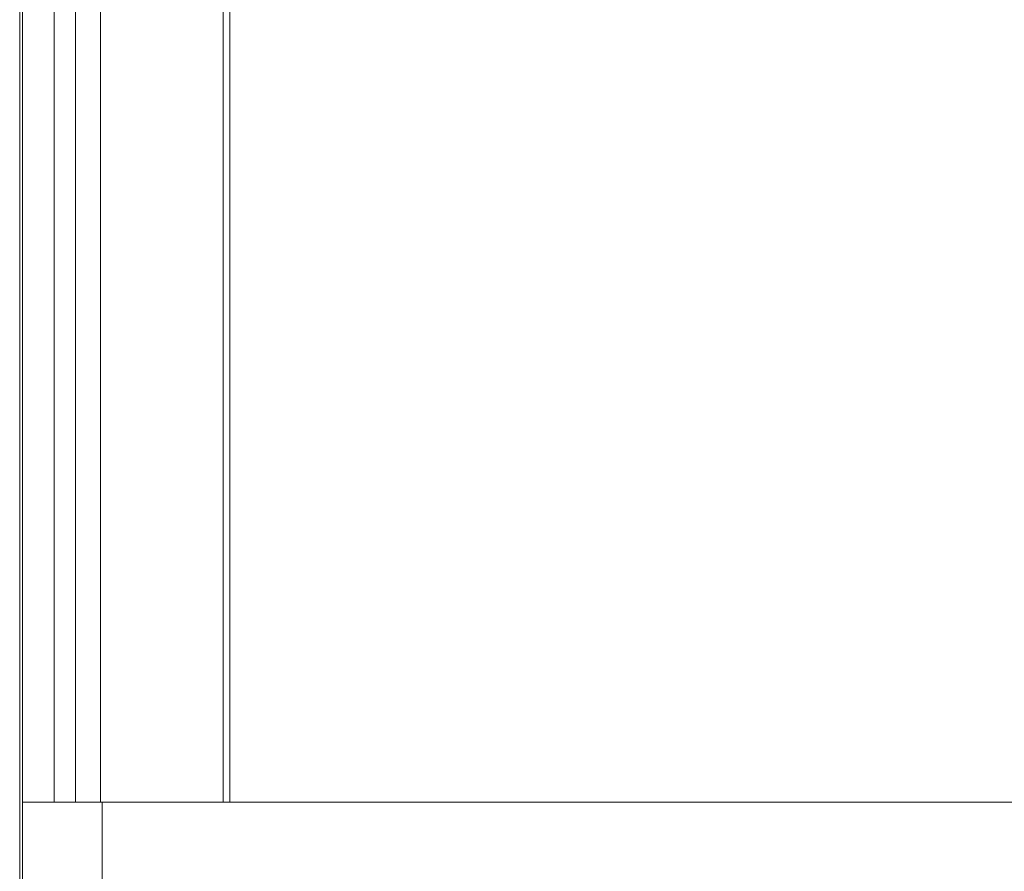
# Model space of a CAD drawing. Units: millimetres. Extents: x 25758 to 39486, y 25370 to 30778.
# Drawn here: x 25758 to 25948, y 27431 to 27595 of the extents above; entities that cross this region are included whole.
import ezdxf

# ---------------------------------------------------------------- set-up
doc = ezdxf.new("R2010")
doc.units = ezdxf.units.MM
doc.header["$MEASUREMENT"] = 0

msp = doc.modelspace()

# ---------------------------------------------------------------- linework, layer by layer
at = {"color": 0, "linetype": 'Continuous', "lineweight": 0}
for p, q in [((25757.94, 27404.22), (25757.94, 28444.22)), ((25758.45, 28444.22), (25758.45, 27404.22)), ((25758.45, 28404.22), (25758.45, 27444.22)), ((25764.56, 27444.22), (25764.56, 28404.22)), ((25768.69, 27444.22), (25768.69, 28404.22)), ((25773.52, 28404.22), (25773.52, 27444.22)), ((25797.12, 28404.22), (25797.12, 27444.22)), ((25798.4, 27444.22), (25798.4, 28404.22)), ((25758.45, 27404.22), (25758.45, 27444.22)), ((25758.45, 27444.22), (27691.83, 27444.22)), ((25797.12, 27444.22), (25758.45, 27444.22)), ((25773.81, 27404.22), (25773.81, 27444.22))]:
    msp.add_line(p, q, dxfattribs=at)

doc.saveas('drawing.dxf')
